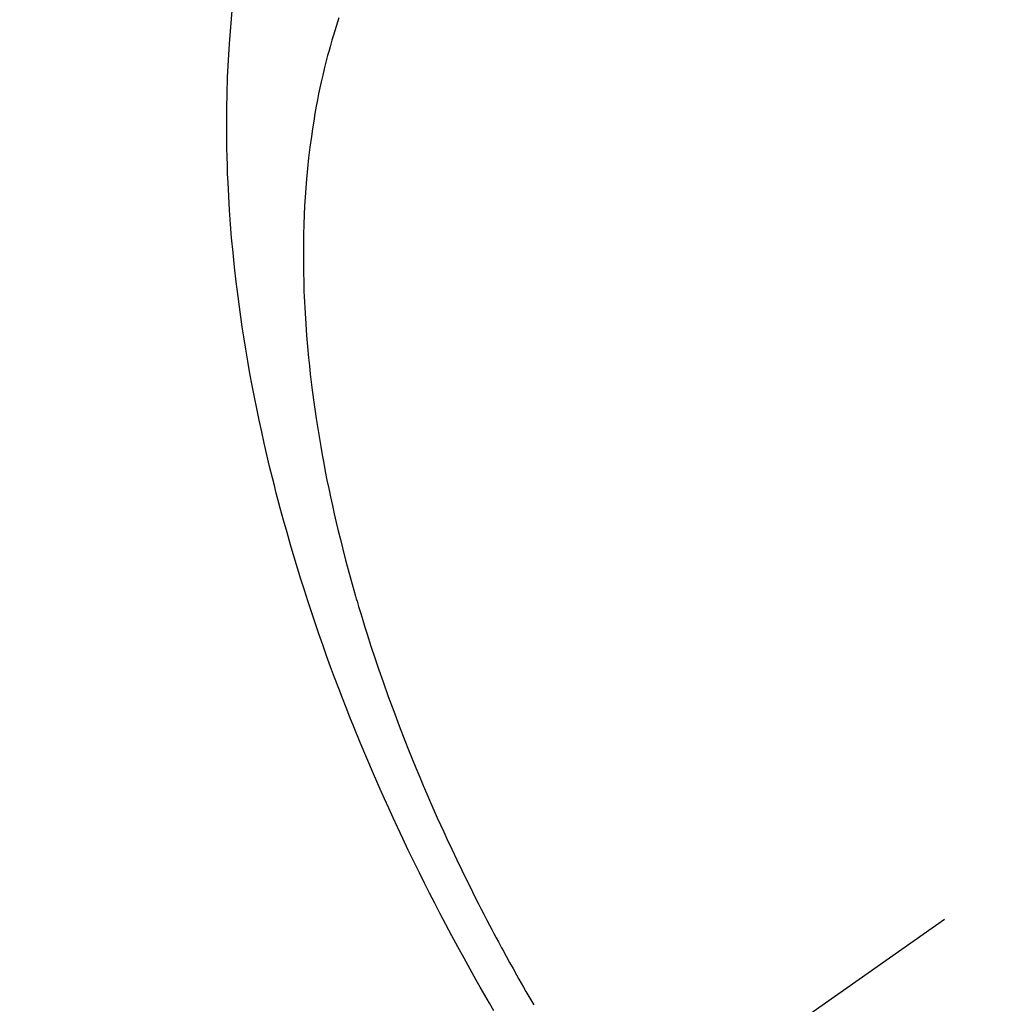
# Model space of a CAD drawing. Extents: x 55896 to 82369, y -11045 to -2175.
# Drawn here: x 73227 to 73242, y -4243 to -4227 of the extents above; entities that cross this region are included whole.
import ezdxf

# ---------------------------------------------------------------- set-up
doc = ezdxf.new("R2010")
doc.units = 0
doc.header["$LTSCALE"] = 50
doc.header["$MEASUREMENT"] = 0
doc.linetypes.add('CENTER2', pattern=[1.125, 0.75, -0.125, 0.125, -0.125])
doc.linetypes.add('HIDDEN', pattern=[0.375, 0.25, -0.125])
doc.layers.get('0').update_dxf_attribs({"linetype": 'CONTINUOUS'})
doc.layers.get('DEFPOINTS').update_dxf_attribs({"color": 146, "linetype": 'CONTINUOUS'})
for name, color, linetype in [('150-機器', 8, 'CONTINUOUS'), ('160-文字', 254, 'CONTINUOUS'), ('166-寸法B', 11, 'CONTINUOUS')]:
    doc.layers.add(name, color=color, linetype=linetype)
doc.styles.add('KH001', font='txt')
doc.dimstyles.new('KH1xx015', dxfattribs={"dimscale": 10, "dimtxt": 3.8, "dimasz": 0.8, "dimexe": 0.3, "dimexo": 1.2, "dimgap": 0.5, "dimtad": 3, "dimdec": 1, "dimdsep": 46, "dimlunit": 6, "dimtxsty": 'KH001', "dimblk": 'DOT', "dimcen": 1, "dimdle": 1, "dimclrd": 256, "dimclre": 256, "dimclrt": 256, "dimadec": 0, "dimazin": 0, "dimtfac": 1, "dimtdec": 1, "dimtix": 1, "dimtmove": 2, "dimatfit": 3, "dimldrblk": 'CLOSEDBLANK', "dimfxl": 1, "dimtolj": 1, "dimtzin": 0, "dimlwd": -1, "dimlwe": -1, "dimarcsym": 0})
doc.dimstyles.new('KH1xx030', dxfattribs={"dimscale": 30, "dimtxt": 2, "dimasz": 0.6, "dimexe": 0.3, "dimexo": 1.2, "dimgap": 0.5, "dimtad": 3, "dimdec": 1, "dimdsep": 46, "dimlunit": 6, "dimtxsty": 'KH001', "dimblk": 'DOT', "dimcen": 1, "dimdle": 1, "dimclrd": 256, "dimclre": 256, "dimclrt": 256, "dimadec": 0, "dimazin": 0, "dimtfac": 1, "dimtdec": 1, "dimtix": 1, "dimtmove": 2, "dimatfit": 3, "dimldrblk": 'CLOSEDBLANK', "dimfxl": 1, "dimtolj": 1, "dimtzin": 0, "dimlwd": -1, "dimlwe": -1, "dimarcsym": 0})

# ---------------------------------------------------------------- blocks, each defined once
blk = doc.blocks.new('F402_H')
at = {"layer": '150-機器', "color": 13, "linetype": 'CENTER2'}
blk.add_line((0, 0), (-244.018, -170.863), dxfattribs=at)
at = {"layer": '150-機器', "color": 13, "linetype": 'HIDDEN'}
for points in [[(-237.488, -162.754), (-237.56, -162.631), (-237.632, -162.507), (-237.703, -162.383), (-237.768, -162.269), (-237.832, -162.155), (-237.896, -162.04), (-237.959, -161.925), (-238.056, -161.748), (-238.152, -161.571), (-238.246, -161.393), (-238.34, -161.214), (-238.422, -161.057), (-238.503, -160.899), (-238.583, -160.741), (-238.662, -160.583), (-238.75, -160.403), (-238.838, -160.223), (-238.924, -160.042), (-239.009, -159.861), (-239.078, -159.712), (-239.146, -159.563), (-239.213, -159.414), (-239.28, -159.264), (-239.387, -159.019), (-239.492, -158.773), (-239.595, -158.527), (-239.697, -158.279), (-239.757, -158.129), (-239.816, -157.979), (-239.875, -157.828), (-239.933, -157.677), (-239.998, -157.506), (-240.061, -157.334), (-240.124, -157.161), (-240.185, -156.988), (-240.245, -156.817), (-240.304, -156.644), (-240.363, -156.472), (-240.42, -156.299), (-240.475, -156.127), (-240.53, -155.955), (-240.583, -155.783), (-240.635, -155.61), (-240.693, -155.417), (-240.748, -155.223), (-240.803, -155.029), (-240.855, -154.835), (-240.887, -154.717), (-240.917, -154.599), (-240.948, -154.48), (-240.977, -154.362), (-241.022, -154.18), (-241.065, -153.998), (-241.107, -153.815), (-241.148, -153.633), (-241.187, -153.451), (-241.225, -153.27), (-241.262, -153.089), (-241.297, -152.907), (-241.333, -152.716), (-241.366, -152.524), (-241.399, -152.333), (-241.429, -152.141), (-241.454, -151.982), (-241.477, -151.823), (-241.499, -151.664), (-241.52, -151.505), (-241.549, -151.275), (-241.575, -151.044), (-241.599, -150.812), (-241.621, -150.581), (-241.638, -150.362), (-241.654, -150.144), (-241.667, -149.925), (-241.678, -149.706), (-241.684, -149.572), (-241.689, -149.437), (-241.693, -149.303), (-241.696, -149.169), (-241.699, -148.954), (-241.699, -148.739), (-241.697, -148.525), (-241.693, -148.31), (-241.684, -148.047), (-241.672, -147.784), (-241.656, -147.522), (-241.636, -147.26), (-241.613, -147.002)], [(-239.93, -147.115), (-239.974, -147.252), (-240.017, -147.389), (-240.041, -147.469), (-240.064, -147.549), (-240.087, -147.629), (-240.109, -147.71), (-240.135, -147.812), (-240.161, -147.916), (-240.186, -148.019), (-240.209, -148.122), (-240.23, -148.218), (-240.25, -148.313), (-240.269, -148.408), (-240.287, -148.504), (-240.308, -148.624), (-240.328, -148.743), (-240.347, -148.863), (-240.365, -148.984), (-240.387, -149.152), (-240.408, -149.32), (-240.426, -149.489), (-240.442, -149.658), (-240.453, -149.797), (-240.462, -149.937), (-240.471, -150.076), (-240.477, -150.216), (-240.483, -150.37), (-240.488, -150.525), (-240.49, -150.679), (-240.491, -150.834), (-240.491, -150.98), (-240.489, -151.126), (-240.486, -151.273), (-240.481, -151.419), (-240.478, -151.505), (-240.474, -151.592), (-240.47, -151.679), (-240.465, -151.765), (-240.454, -151.941), (-240.441, -152.117), (-240.426, -152.293), (-240.409, -152.469), (-240.396, -152.597), (-240.382, -152.725), (-240.367, -152.853), (-240.351, -152.981), (-240.322, -153.203), (-240.29, -153.424), (-240.255, -153.645), (-240.218, -153.866), (-240.194, -153.998), (-240.17, -154.13), (-240.145, -154.262), (-240.119, -154.394), (-240.091, -154.527), (-240.063, -154.66), (-240.034, -154.793), (-240.004, -154.926), (-239.973, -155.061), (-239.941, -155.195), (-239.908, -155.329), (-239.875, -155.464), (-239.826, -155.654), (-239.775, -155.844), (-239.723, -156.033), (-239.669, -156.222), (-239.657, -156.263), (-239.645, -156.303), (-239.633, -156.344), (-239.62, -156.385), (-239.587, -156.494), (-239.554, -156.603), (-239.521, -156.712), (-239.487, -156.821), (-239.426, -157.009), (-239.365, -157.196), (-239.301, -157.383), (-239.236, -157.57), (-239.153, -157.803), (-239.068, -158.035), (-238.98, -158.267), (-238.891, -158.498), (-238.834, -158.642), (-238.776, -158.786), (-238.717, -158.929), (-238.658, -159.073), (-238.602, -159.205), (-238.545, -159.338), (-238.487, -159.471), (-238.429, -159.603), (-238.38, -159.713), (-238.33, -159.824), (-238.28, -159.935), (-238.229, -160.045), (-238.152, -160.21), (-238.073, -160.375), (-237.994, -160.54), (-237.913, -160.704), (-237.87, -160.792), (-237.826, -160.88), (-237.782, -160.968), (-237.738, -161.056), (-237.693, -161.143), (-237.648, -161.231), (-237.603, -161.318), (-237.557, -161.406), (-237.523, -161.471), (-237.488, -161.537), (-237.453, -161.602), (-237.418, -161.667), (-237.401, -161.699), (-237.384, -161.73), (-237.367, -161.762), (-237.35, -161.793), (-237.295, -161.892), (-237.241, -161.991), (-237.186, -162.09), (-237.131, -162.188), (-237.094, -162.253), (-237.058, -162.318), (-237.021, -162.383), (-236.983, -162.448), (-236.952, -162.501), (-236.921, -162.555), (-236.89, -162.609), (-236.859, -162.662)]]:
    blk.add_lwpolyline(points, dxfattribs=at)
blk = doc.blocks.new('_ClosedBlank')
at = {"color": 0, "linetype": 'ByBlock', "lineweight": -2}
for p, q in [((-1, 0.16667), (0, 0)), ((-1, 0.16667), (-1, -0.16667)), ((0, 0), (-1, -0.16667))]:
    blk.add_line(p, q, dxfattribs=at)
blk = doc.blocks.new('_Dot')
at = {"color": 0, "linetype": 'ByBlock', "lineweight": -2}
blk.add_line((-0.5, 0), (-1, 0), dxfattribs=at)
at = {"color": 0, "linetype": 'ByBlock', "const_width": 0.5}
blk.add_lwpolyline([(-0.25, 0, 1), (0.25, 0, 1)], format="xyb", close=True, dxfattribs=at)
blk = doc.blocks.new('*D274')
at = {"layer": 'DEFPOINTS', "transparency": 16777216}
for p, q in [((73251.99, -4092.058), (73251.99, -4335.947)), ((73131.99, -4147.058), (73131.99, -4335.947)), ((73139.99, -4332.947), (73243.99, -4332.947))]:
    blk.add_line(p, q, dxfattribs=at)
at = {"layer": 'DEFPOINTS', "color": 0, "transparency": 16777216}
for p in [(73251.99, -4080.058), (73131.99, -4135.058), (73251.99, -4332.947)]:
    blk.add_point(p, dxfattribs=at)
at = {"layer": 'DEFPOINTS', "transparency": 16777216, "xscale": 8, "yscale": 8, "zscale": 8, "rotation": 180}
blk.add_blockref('_Dot', (73131.99, -4332.947), dxfattribs=at)
at = {"layer": 'DEFPOINTS', "transparency": 16777216, "xscale": 8, "yscale": 8, "zscale": 8}
blk.add_blockref('_Dot', (73251.99, -4332.947), dxfattribs=at)
at = {"layer": 'DEFPOINTS', "transparency": 16777216, "insert": (73191.99, -4308.947), "char_height": 38, "attachment_point": 5, "style": 'KH001'}
blk.add_mtext('\\A1;120', dxfattribs=at)
blk = doc.blocks.new('*D275')
at = {"layer": '166-寸法B', "transparency": 16777216}
for p, q in [((73356.541, -3860.058), (73039.819, -3860.058)), ((73048.819, -4267.058), (73048.819, -3878.058)), ((73326.541, -4285.058), (73039.819, -4285.058))]:
    blk.add_line(p, q, dxfattribs=at)
at = {"layer": 'DEFPOINTS', "color": 0, "transparency": 16777216}
for p in [(73048.819, -3860.058), (73392.541, -3860.058), (73362.541, -4285.058)]:
    blk.add_point(p, dxfattribs=at)
at = {"layer": '166-寸法B', "transparency": 16777216, "xscale": 18, "yscale": 18, "zscale": 18}
for p, rotation in [((73048.819, -3860.058), 90), ((73048.819, -4285.058), 270)]:
    blk.add_blockref('_Dot', p, dxfattribs=dict(at, rotation=rotation))
at = {"layer": '166-寸法B', "transparency": 16777216, "insert": (73003.819, -3928.041), "char_height": 60, "attachment_point": 5, "rotation": 90, "style": 'KH001'}
blk.add_mtext('\\A1;425', dxfattribs=at)

msp = doc.modelspace()

# ---------------------------------------------------------------- block references
at = {"layer": '150-機器'}
msp.add_blockref('F402_H', (73471.983, -4079.866), dxfattribs=at)

# ---------------------------------------------------------------- dimensions: what is measured, and where the dimension line sits
at = {"layer": '166-寸法B'}
dim = msp.add_linear_dim(base=(73048.819, -3860.058), p1=(73362.541, -4285.058), p2=(73392.541, -3860.058), angle=90, dimstyle='KH1xx030', override={"dimtmove": 1}, dxfattribs=at)
dim.commit()
dim.dimension.update_dxf_attribs({"geometry": '*D275', "text_midpoint": (73048.819, -3928.041), "dimtype": 128})
at = {"layer": 'DEFPOINTS'}
dim = msp.add_linear_dim(base=(73251.99, -4332.947), p1=(73131.99, -4135.058), p2=(73251.99, -4080.058), angle=180, dimstyle='KH1xx015', dxfattribs=at)
dim.commit()
dim.dimension.update_dxf_attribs({"geometry": '*D274', "text_midpoint": (73191.99, -4308.947)})

# ---------------------------------------------------------------- leaders
at = {"layer": '160-文字', "annotation_type": 0, "has_hookline": 1, "hookline_direction": 0, "text_width": 1357.92}
msp.add_leader([(73233.777, -4101.272), (73904.395, -5448.933), (73904.995, -5448.933)], dimstyle='KH1xx030', override={"dimgap": 0.5, "dimtad": 1}, dxfattribs=at)

doc.saveas('drawing.dxf')
